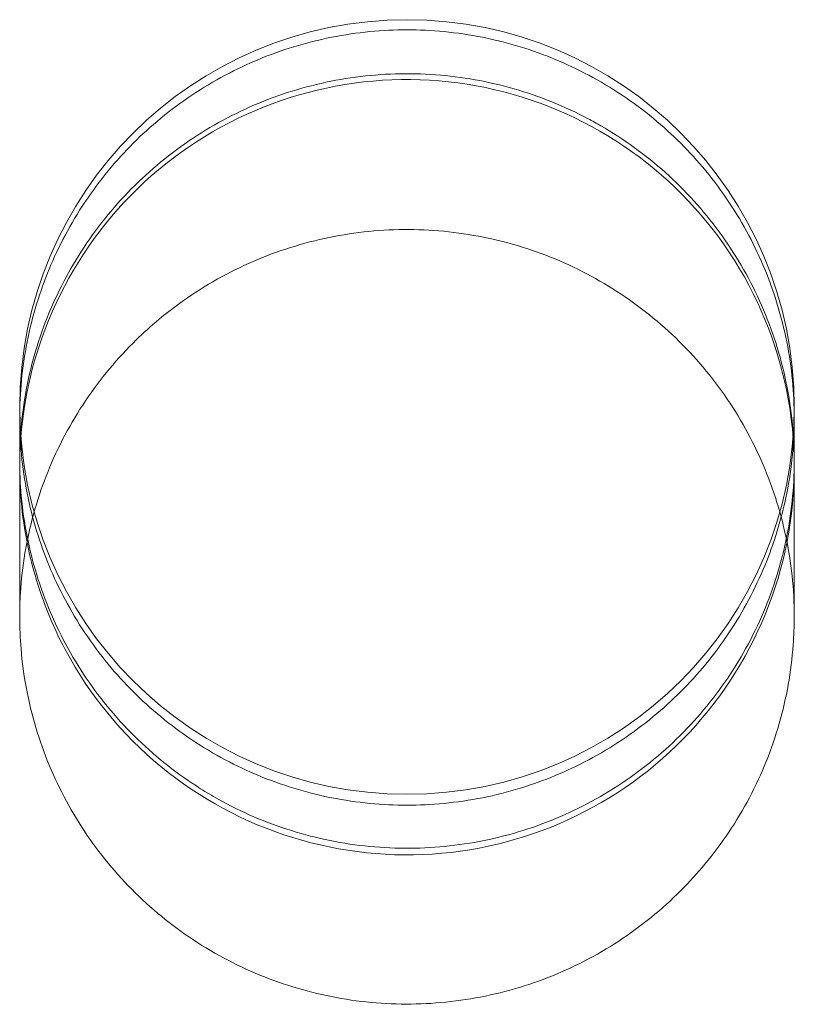
# Model space of a CAD drawing. Extents: x 801 to 952, y 973 to 1163.
import ezdxf

# ---------------------------------------------------------------- set-up
doc = ezdxf.new("R2010")
doc.units = 0
doc.header["$MEASUREMENT"] = 0

# ---------------------------------------------------------------- blocks, each defined once
blk = doc.blocks.new('A$Ccbb5881c')
at = {"color": 0, "linetype": 'Continuous', "lineweight": 0}
for p, q in [((801.42, 1088.32), (801.42, 1086.29)), ((951.42, 1086.29), (951.42, 1088.32)), ((801.42, 1086.29), (801.42, 1067.03)), ((951.42, 1067.03), (951.42, 1086.29))]:
    blk.add_line(p, q, dxfattribs=at)
for start, end in [(0, 180), (180, 0)]:
    blk.add_arc((876.42, 1088.32), 75, start, end, dxfattribs=at)
for points, knots in [([(876.42, 1161.36), (874.11, 1161.36), (871.69, 1161.25), (866.77, 1160.77), (864.27, 1160.41), (859.32, 1159.42), (856.87, 1158.8), (852.14, 1157.36), (849.86, 1156.53), (845.59, 1154.76), (843.39, 1153.73), (839.03, 1151.41), (836.86, 1150.11), (832.66, 1147.31), (830.64, 1145.8), (826.82, 1142.65), (825.03, 1141.02), (821.76, 1137.74), (820.12, 1135.95), (816.98, 1132.13), (815.47, 1130.1), (812.66, 1125.9), (811.37, 1123.73), (809.05, 1119.36), (808.02, 1117.16), (806.25, 1112.88), (805.42, 1110.6), (803.97, 1105.87), (803.35, 1103.42), (802.37, 1098.46), (802, 1095.96), (801.53, 1091.03), (801.42, 1088.6), (801.42, 1083.97), (801.53, 1081.55), (802, 1076.62), (802.37, 1074.11), (803.35, 1069.16), (803.97, 1066.7), (805.42, 1061.97), (806.25, 1059.69), (808.02, 1055.41), (809.05, 1053.21), (811.37, 1048.84), (812.66, 1046.67), (815.47, 1042.47), (816.98, 1040.44), (820.12, 1036.62), (821.76, 1034.83), (825.03, 1031.55), (826.82, 1029.92), (830.64, 1026.77), (832.66, 1025.26), (836.86, 1022.45), (839.03, 1021.16), (843.39, 1018.83), (845.59, 1017.81), (849.87, 1016.03), (852.14, 1015.21), (856.87, 1013.76), (859.32, 1013.14), (864.27, 1012.16), (866.77, 1011.79), (871.69, 1011.32), (874.11, 1011.21), (878.73, 1011.21), (881.15, 1011.32), (886.07, 1011.79), (888.57, 1012.16), (893.52, 1013.14), (895.97, 1013.76), (900.7, 1015.21), (902.97, 1016.03), (907.25, 1017.81), (909.44, 1018.83), (913.81, 1021.16), (915.98, 1022.45), (920.17, 1025.26), (922.2, 1026.77), (926.02, 1029.92), (927.81, 1031.55), (931.08, 1034.83), (932.71, 1036.62), (935.86, 1040.44), (937.37, 1042.47), (940.18, 1046.67), (941.47, 1048.84), (943.79, 1053.21), (944.82, 1055.41), (946.59, 1059.69), (947.42, 1061.97), (948.86, 1066.7), (949.48, 1069.16), (950.47, 1074.11), (950.84, 1076.62), (951.31, 1081.55), (951.42, 1083.97), (951.42, 1088.6), (951.31, 1091.03), (950.84, 1095.96), (950.47, 1098.46), (949.48, 1103.42), (948.86, 1105.87), (947.42, 1110.6), (946.59, 1112.88), (944.82, 1117.16), (943.79, 1119.36), (941.47, 1123.73), (940.18, 1125.9), (937.37, 1130.1), (935.86, 1132.13), (932.72, 1135.95), (931.08, 1137.74), (927.81, 1141.02), (926.02, 1142.65), (922.2, 1145.8), (920.18, 1147.31), (915.98, 1150.11), (913.81, 1151.41), (909.44, 1153.73), (907.25, 1154.76), (902.97, 1156.53), (900.7, 1157.36), (895.97, 1158.8), (893.52, 1159.42), (888.57, 1160.41), (886.07, 1160.77), (881.15, 1161.25), (878.73, 1161.36), (876.42, 1161.36)], [0, 0, 0, 0, 6.939942, 6.939942, 13.879884, 13.879884, 20.819826, 20.819826, 27.759768, 27.759768, 34.702953, 34.702953, 41.646137, 41.646137, 48.589321, 48.589321, 55.532506, 55.532506, 62.479764, 62.479764, 69.427022, 69.427022, 76.37428, 76.37428, 83.321538, 83.321538, 90.272422, 90.272422, 97.223306, 97.223306, 104.174191, 104.174191, 111.125075, 111.125075, 118.076195, 118.076195, 125.027314, 125.027314, 131.978434, 131.978434, 138.929553, 138.929553, 145.877356, 145.877356, 152.825159, 152.825159, 159.772962, 159.772962, 166.720765, 166.720765, 173.664225, 173.664225, 180.607685, 180.607685, 187.551145, 187.551145, 194.494606, 194.494606, 201.434329, 201.434329, 208.374052, 208.374052, 215.313775, 215.313775, 222.253498, 222.253498, 229.193221, 229.193221, 236.132944, 236.132944, 243.072667, 243.072667, 250.01239, 250.01239, 256.95585, 256.95585, 263.89931, 263.89931, 270.842771, 270.842771, 277.786231, 277.786231, 284.734034, 284.734034, 291.681837, 291.681837, 298.62964, 298.62964, 305.577442, 305.577442, 312.528562, 312.528562, 319.479682, 319.479682, 326.430801, 326.430801, 333.381921, 333.381921, 340.332805, 340.332805, 347.283689, 347.283689, 354.234574, 354.234574, 361.185458, 361.185458, 368.132716, 368.132716, 375.079974, 375.079974, 382.027232, 382.027232, 388.97449, 388.97449, 395.917674, 395.917674, 402.860859, 402.860859, 409.804043, 409.804043, 416.747228, 416.747228, 423.68717, 423.68717, 430.627112, 430.627112, 437.567054, 437.567054, 444.506996, 444.506996, 444.506996, 444.506996]), ([(801.42, 1077.86), (801.42, 1080.21), (801.53, 1082.57), (801.99, 1087.48), (802.37, 1090.04), (803.38, 1095.11), (804.02, 1097.62), (805.55, 1102.55), (806.45, 1104.98), (808.48, 1109.73), (809.62, 1112.05), (812.13, 1116.57), (813.5, 1118.76), (816.46, 1122.99), (818.06, 1125.03), (821.44, 1128.94), (823.23, 1130.8), (827, 1134.34), (828.98, 1136.01), (833.09, 1139.13), (835.23, 1140.59), (839.64, 1143.28), (841.92, 1144.5), (846.59, 1146.72), (848.98, 1147.71), (853.85, 1149.43), (856.33, 1150.17), (861.35, 1151.38), (863.9, 1151.85), (869.01, 1152.54), (871.59, 1152.75), (876.76, 1152.9), (879.34, 1152.85), (884.5, 1152.47), (887.06, 1152.15), (892.15, 1151.24), (894.67, 1150.65), (899.63, 1149.22), (902.08, 1148.38), (906.87, 1146.45), (909.22, 1145.36), (912.33, 1143.71), (913.14, 1143.26), (916.18, 1141.51), (918.35, 1140.1), (922.53, 1137.06), (924.55, 1135.44), (928.4, 1131.99), (930.23, 1130.16), (933.7, 1126.34), (935.34, 1124.33), (938.4, 1120.17), (939.82, 1118.01), (942.43, 1113.55), (943.62, 1111.25), (945.76, 1106.55), (946.71, 1104.14), (948.35, 1099.25), (949.05, 1096.75), (950.17, 1091.71), (950.61, 1089.16), (951.21, 1084.03), (951.38, 1081.45), (951.42, 1078.53), (951.42, 1078.19), (951.42, 1077.86)], [0, 0, 0, 0, 7.060409, 7.060409, 14.807461, 14.807461, 22.554574, 22.554574, 30.301722, 30.301722, 38.048872, 38.048872, 45.795996, 45.795996, 53.543064, 53.543064, 61.290055, 61.290055, 69.036952, 69.036952, 76.783751, 76.783751, 84.530453, 84.530453, 92.27707, 92.27707, 100.023624, 100.023624, 107.770138, 107.770138, 115.516644, 115.516644, 123.263172, 123.263172, 131.00975, 131.00975, 138.756402, 138.756402, 146.503133, 146.503133, 154.255972, 154.255972, 157.038113, 157.038113, 164.791863, 164.791863, 172.538727, 172.538727, 180.285698, 180.285698, 188.032751, 188.032751, 195.779864, 195.779864, 203.527012, 203.527012, 211.274162, 211.274162, 219.021286, 219.021286, 226.768353, 226.768353, 234.515342, 234.515342, 235.520898, 235.520898, 235.520898, 235.520898]), ([(801.42, 1076.66), (801.42, 1084.55), (802.66, 1092.4), (808.13, 1109.19), (812.92, 1117.79), (825.55, 1132.69), (833.28, 1138.85), (850.65, 1147.84), (860.12, 1150.59), (879.59, 1152.3), (889.4, 1151.24), (908.07, 1145.42), (916.75, 1140.71), (931.81, 1128.21), (938.06, 1120.54), (947.23, 1103.25), (950.09, 1093.8), (952.02, 1074.35), (951.08, 1064.53), (945.49, 1045.82), (940.91, 1037.1), (928.65, 1021.9), (921.11, 1015.58), (904.02, 1006.17), (894.65, 1003.18), (875.27, 1000.95), (865.45, 1001.75), (846.66, 1007.05), (837.87, 1011.52), (822.5, 1023.56), (816.06, 1031.03), (811.24, 1039.52), (808.5, 1044.34), (806.3, 1049.45), (803.07, 1060.06), (802.04, 1065.52), (801.49, 1072.92), (801.42, 1074.79), (801.42, 1076.66)], [-434.015979, -434.015979, -434.015979, -434.015979, -410.276294, -410.276294, -381.034908, -381.034908, -351.67454, -351.67454, -322.358908, -322.358908, -293.036611, -293.036611, -263.687522, -263.687522, -234.30636, -234.30636, -204.969947, -204.969947, -175.666509, -175.666509, -146.379791, -146.379791, -117.116805, -117.116805, -87.864517, -87.864517, -58.597179, -58.597179, -29.292722, -29.292722, 0, 0, 0, 16.636353, 16.636353, 33.271098, 33.271098, 38.887518, 38.887518, 38.887518, 38.887518]), ([(951.42, 1047.69), (951.42, 1050.34), (951.28, 1053), (950.72, 1058.21), (950.31, 1060.77), (949.24, 1065.82), (948.57, 1068.32), (946.98, 1073.23), (946.06, 1075.65), (943.97, 1080.38), (942.8, 1082.69), (940.24, 1087.17), (938.84, 1089.35), (935.82, 1093.54), (934.21, 1095.56), (930.78, 1099.42), (928.96, 1101.27), (925.15, 1104.75), (923.15, 1106.4), (919, 1109.47), (916.85, 1110.91), (912.4, 1113.54), (910.11, 1114.74), (905.42, 1116.9), (903.01, 1117.86), (898.12, 1119.52), (895.63, 1120.22), (890.59, 1121.37), (888.04, 1121.82), (882.91, 1122.44), (880.33, 1122.62), (875.17, 1122.71), (872.58, 1122.63), (867.43, 1122.18), (864.87, 1121.83), (859.8, 1120.86), (857.28, 1120.24), (852.33, 1118.75), (849.9, 1117.88), (845.13, 1115.89), (842.8, 1114.77), (838.26, 1112.3), (836.06, 1110.95), (831.8, 1108.02), (829.74, 1106.44), (826.26, 1103.48), (824.79, 1102.12), (821.55, 1098.88), (819.82, 1096.96), (816.56, 1092.94), (815.03, 1090.85), (812.21, 1086.53), (810.91, 1084.29), (808.55, 1079.7), (807.48, 1077.34), (805.61, 1072.53), (804.79, 1070.07), (803.42, 1065.09), (802.86, 1062.56), (802.02, 1057.47), (801.72, 1054.9), (801.47, 1050.78), (801.42, 1049.23), (801.42, 1047.69)], [0, 0, 0, 0, 7.968281, 7.968281, 15.714563, 15.714563, 23.460696, 23.460696, 31.206743, 31.206743, 38.952776, 38.952776, 46.698873, 46.698873, 54.445103, 54.445103, 62.191528, 62.191528, 69.938188, 69.938188, 77.685102, 77.685102, 85.432263, 85.432263, 93.179641, 93.179641, 100.927182, 100.927182, 108.674816, 108.674816, 116.422464, 116.422464, 124.170045, 124.170045, 131.917484, 131.917484, 139.664723, 139.664723, 147.411723, 147.411723, 155.158467, 155.158467, 162.904963, 162.904963, 170.654062, 170.654062, 176.64141, 176.64141, 184.394547, 184.394547, 192.140699, 192.140699, 199.88676, 199.88676, 207.63279, 207.63279, 215.378865, 215.378865, 223.125055, 223.125055, 230.871417, 230.871417, 235.506559, 235.506559, 235.506559, 235.506559]), ([(801.42, 1077.86), (801.42, 1076.22), (801.47, 1074.57), (801.75, 1070.35), (802.05, 1067.78), (802.92, 1062.69), (803.49, 1060.16), (804.88, 1055.19), (805.7, 1052.74), (807.6, 1047.93), (808.67, 1045.58), (811.05, 1040.99), (812.36, 1038.76), (815.2, 1034.45), (816.74, 1032.36), (820.01, 1028.37), (821.75, 1026.45), (825.42, 1022.81), (827.35, 1021.08), (831.37, 1017.84), (833.47, 1016.32), (836.73, 1014.21), (837.85, 1013.53), (841.22, 1011.58), (843.53, 1010.41), (848.25, 1008.3), (850.67, 1007.37), (855.58, 1005.77), (858.07, 1005.09), (863.12, 1004), (865.68, 1003.59), (870.81, 1003.03), (873.4, 1002.88), (878.56, 1002.85), (881.15, 1002.97), (886.29, 1003.47), (888.85, 1003.85), (893.91, 1004.88), (896.42, 1005.53), (901.35, 1007.08), (903.77, 1007.98), (908.51, 1010.03), (910.84, 1011.17), (915.34, 1013.7), (917.53, 1015.08), (921.75, 1018.06), (923.79, 1019.65), (927.68, 1023.05), (929.54, 1024.85), (933.06, 1028.63), (934.72, 1030.61), (937.84, 1034.74), (939.29, 1036.88), (941.96, 1041.3), (943.18, 1043.58), (945.38, 1048.26), (946.36, 1050.65), (948.06, 1055.53), (948.79, 1058.01), (949.99, 1063.04), (950.45, 1065.58), (951.12, 1070.7), (951.32, 1073.28), (951.41, 1076.53), (951.42, 1077.19), (951.42, 1077.86)], [0, 0, 0, 0, 4.930585, 4.930585, 12.677203, 12.677203, 20.423748, 20.423748, 28.170245, 28.170245, 35.916725, 35.916725, 43.66322, 43.66322, 51.409764, 51.409764, 59.156383, 59.156383, 66.90309, 66.90309, 74.655035, 74.655035, 78.577182, 78.577182, 86.33093, 86.33093, 94.077796, 94.077796, 101.824781, 101.824781, 109.571856, 109.571856, 117.318998, 117.318998, 125.066177, 125.066177, 132.813358, 132.813358, 140.560506, 140.560506, 148.307591, 148.307591, 156.054587, 156.054587, 163.801479, 163.801479, 171.548261, 171.548261, 179.294939, 179.294939, 187.041526, 187.041526, 194.788048, 194.788048, 202.534534, 202.534534, 210.281016, 210.281016, 218.027528, 218.027528, 225.774098, 225.774098, 233.52075, 233.52075, 235.51356, 235.51356, 235.51356, 235.51356]), ([(801.42, 1047.69), (801.42, 1047.69), (801.42, 1047.69), (801.42, 1047.69), (801.42, 1047.69), (801.42, 1047.69), (801.42, 1047.69), (801.42, 1047.69), (801.42, 1047.69), (801.42, 1047.69), (801.42, 1047.69), (801.42, 1047.69), (801.42, 1047.69), (801.42, 1047.72), (801.42, 1047.74), (801.42, 1047.89), (801.42, 1048.15), (801.42, 1048.92), (801.42, 1049.44), (801.42, 1050.75), (801.42, 1051.54), (801.42, 1053.37), (801.42, 1054.43), (801.42, 1056.79), (801.42, 1058.11), (801.42, 1061), (801.42, 1062.58), (801.42, 1064.9), (801.42, 1065.53), (801.42, 1066.38), (801.42, 1066.6), (801.42, 1066.89), (801.42, 1066.96), (801.42, 1067.03)], [0, 0, 0, 0, 0.000049, 0.000049, 0.000415, 0.000415, 0.031663, 0.031663, 0.198319, 0.198319, 0.420528, 0.420528, 5.160994, 5.160994, 11.481637, 11.481637, 36.767176, 36.767176, 62.052714, 62.052714, 87.338253, 87.338253, 112.623792, 112.623792, 137.90933, 137.90933, 163.196712, 163.196712, 172.196855, 172.196855, 175.19686, 175.19686, 176.19686, 176.19686, 176.19686, 176.19686]), ([(951.42, 1067.03), (951.42, 1066.3), (951.42, 1065.6), (951.42, 1063.17), (951.42, 1061.56), (951.42, 1058.6), (951.42, 1057.25), (951.42, 1054.82), (951.42, 1053.74), (951.42, 1051.84), (951.42, 1051.02), (951.42, 1049.65), (951.42, 1049.1), (951.42, 1048.26), (951.42, 1047.97), (951.42, 1047.74), (951.42, 1047.7), (951.42, 1047.69), (951.42, 1047.69), (951.42, 1047.69), (951.42, 1047.69), (951.42, 1047.69), (951.42, 1047.69), (951.42, 1047.69), (951.42, 1047.69), (951.42, 1047.69), (951.42, 1047.69), (951.42, 1047.69), (951.42, 1047.69), (951.42, 1047.69)], [0, 0, 0, 0, 10.000196, 10.000196, 35.287515, 35.287515, 60.573053, 60.573053, 85.858592, 85.858592, 111.144131, 111.144131, 136.429669, 136.429669, 161.715208, 161.715208, 174.356791, 174.356791, 175.937039, 175.937039, 176.085187, 176.085187, 176.147687, 176.147687, 176.178937, 176.178937, 176.194562, 176.194562, 176.196515, 176.196515, 176.196515, 176.196515]), ([(951.42, 1047.69), (951.42, 1045.87), (951.35, 1044.05), (951.03, 1039.66), (950.71, 1037.09), (949.81, 1032.01), (949.22, 1029.49), (947.8, 1024.52), (946.96, 1022.07), (945.03, 1017.28), (943.94, 1014.93), (941.53, 1010.37), (940.2, 1008.14), (937.33, 1003.85), (935.78, 1001.77), (932.65, 998.01), (931.09, 996.29), (927.63, 992.83), (925.71, 991.09), (921.7, 987.84), (919.61, 986.31), (915.28, 983.48), (913.04, 982.18), (908.45, 979.82), (906.09, 978.75), (901.28, 976.87), (898.82, 976.06), (893.85, 974.69), (891.32, 974.13), (886.22, 973.28), (883.65, 972.99), (878.5, 972.66), (875.91, 972.64), (870.75, 972.85), (868.17, 973.09), (863.06, 973.83), (860.52, 974.34), (855.52, 975.61), (853.04, 976.37), (848.19, 978.15), (845.81, 979.16), (841.17, 981.43), (838.91, 982.69), (834.53, 985.42), (832.4, 986.9), (828.33, 990.07), (826.37, 991.77), (822.64, 995.34), (820.87, 997.23), (817.53, 1001.17), (815.96, 1003.23), (813.04, 1007.49), (811.7, 1009.7), (809.24, 1014.25), (808.12, 1016.58), (806.15, 1021.35), (805.28, 1023.8), (803.8, 1028.74), (803.19, 1031.26), (802.24, 1036.34), (801.89, 1038.9), (801.51, 1043.54), (801.42, 1045.62), (801.42, 1047.69)], [0, 0, 0, 0, 5.451315, 5.451315, 13.198604, 13.198604, 20.946037, 20.946037, 28.693554, 28.693554, 36.441088, 36.441088, 44.18857, 44.18857, 51.937326, 51.937326, 58.872855, 58.872855, 66.62712, 66.62712, 74.374339, 74.374339, 82.121378, 82.121378, 89.868204, 89.868204, 97.614821, 97.614821, 105.361247, 105.361247, 113.107521, 113.107521, 120.853696, 120.853696, 128.599831, 128.599831, 136.345993, 136.345993, 144.092241, 144.092241, 151.838632, 151.838632, 159.585207, 159.585207, 167.331989, 167.331989, 175.078984, 175.078984, 182.826178, 182.826178, 190.573537, 190.573537, 198.321013, 198.321013, 206.068546, 206.068546, 213.816067, 213.816067, 221.563511, 221.563511, 229.310817, 229.310817, 235.526697, 235.526697, 235.526697, 235.526697])]:
    blk.add_open_spline(points, degree=3, knots=knots, dxfattribs=at)

msp = doc.modelspace()

# ---------------------------------------------------------------- block references
msp.add_blockref('A$Ccbb5881c', (0, 0))

doc.saveas('drawing.dxf')
